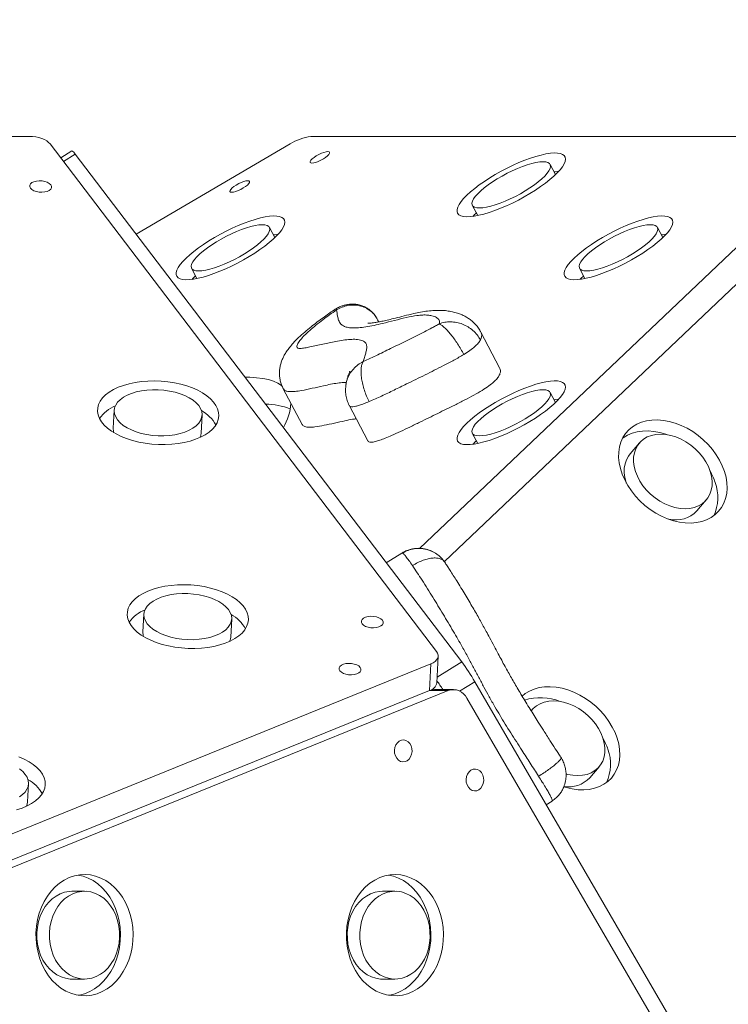
# Model space of a CAD drawing. Units: millimetres. Extents: x -3158 to 3927, y -2263 to 3317.
# Drawn here: x -366 to -28, y 403 to 874 of the extents above; entities that cross this region are included whole.
import ezdxf

# ---------------------------------------------------------------- set-up
doc = ezdxf.new("R2010")
doc.units = ezdxf.units.MM
doc.layers.add('WYMIARY', color=7, linetype='Continuous')
doc.styles.add('SLDTEXTSTYLE0', font='TXT', dxfattribs={"width": 0.75})
doc.dimstyles.new('SLDDIMSTYLE0', dxfattribs={"dimtxt": 264.583333, "dimasz": 3.302, "dimexe": 0, "dimexo": 0.0625, "dimgap": 66.145833, "dimtad": 1, "dimdec": 0, "dimrnd": 1e-09, "dimzin": 12, "dimdsep": 46, "dimtxsty": 'SLDTEXTSTYLE0', "dimsah": 1, "dimcen": 0.09, "dimadec": 0, "dimazin": 3, "dimtfac": 1, "dimtdec": 0, "dimtofl": 0, "dimtmove": 0, "dimatfit": 3, "dimfxl": 0, "dimfrac": 2, "dimtolj": 1, "dimtzin": 12, "dimarcsym": 0})

# ---------------------------------------------------------------- blocks, each defined once
blk = doc.blocks.new('_D')
at = {"layer": 'WYMIARY', "color": 7}
for p, q in [((-3158.19, 152.16), (-3158.19, 2972.17)), ((-3158.19, 2971.17), (3157.49, 2971.17)), ((3157.49, 368.37), (3157.49, 2972.17))]:
    blk.add_line(p, q, dxfattribs=at)
for points in [[(-3158.19, 2971.17), (-3154.89, 2970.67), (-3154.89, 2971.68)], [(3157.49, 2971.17), (3154.18, 2971.68), (3154.18, 2970.67)]]:
    blk.add_solid(points, dxfattribs=at)
at = {"layer": 'WYMIARY', "color": 7, "insert": (-285.22, 3312.24), "char_height": 264.583, "attachment_point": 1, "style": 'SLDTEXTSTYLE0'}
blk.add_mtext('6316', dxfattribs=at)
blk = doc.blocks.new('_D_1')
at = {"layer": 'WYMIARY', "color": 7}
for p, q in [((-544.93, 2565.19), (3921.9, 2565.19)), ((3920.9, 2565.19), (3920.9, -2262.87)), ((-544.93, -2262.87), (3921.9, -2262.87))]:
    blk.add_line(p, q, dxfattribs=at)
for points in [[(3920.9, 2565.19), (3920.4, 2561.89), (3921.41, 2561.89)], [(3920.9, -2262.87), (3921.41, -2259.57), (3920.4, -2259.57)]]:
    blk.add_solid(points, dxfattribs=at)
at = {"layer": 'WYMIARY', "color": 7, "insert": (3579.84, -71.86), "char_height": 264.583, "attachment_point": 1, "rotation": 90, "style": 'SLDTEXTSTYLE0'}
blk.add_mtext('4828', dxfattribs=at)

msp = doc.modelspace()

# ---------------------------------------------------------------- linework, layer by layer
at = {"color": 7, "linetype": 'Continuous', "lineweight": 15}
for p, q in [((-361.72, 818.43), (-845.23, 818.43)), ((-167.04, 572.06), (-351.72, 814.79)), ((-237.11, 814.79), (-310.58, 771.61)), ((28.12, 818.43), (-227.11, 818.43)), ((-175.23, 621.4), (28.12, 814.79)), ((-341.29, 811.53), (-346.69, 808.18)), ((-339.72, 809.92), (-155.04, 567.18)), ((41.53, 809.92), (-163.35, 615.07)), ((-110.24, 800.12), (-112.82, 805.02)), ((-149.99, 785.47), (-147.42, 780.58)), ((-244.41, 770), (-246.98, 774.89)), ((-59, 770), (-61.57, 774.89)), ((-284.16, 755.35), (-281.58, 750.46)), ((-98.75, 755.35), (-96.17, 750.46)), ((-196.13, 732.11), (-195.47, 731.12)), ((-194.67, 729.71), (-195.2, 730.72)), ((-195.2, 730.72), (-195.14, 730.5)), ((-136.93, 707.78), (-145.87, 724.79)), ((-240.31, 697.74), (-231.37, 680.72)), ((-110.24, 691.14), (-112.82, 696.03)), ((-321.08, 687.43), (-321.55, 678.92)), ((-208.85, 689.82), (-199.91, 672.81)), ((-279.61, 676.59), (-279.14, 685.1)), ((-149.99, 676.49), (-147.42, 671.6)), ((-70.17, 671.81), (-74.64, 666.56)), ((-42.65, 639.34), (-38.18, 644.6)), ((-183.64, 619.19), (-191.09, 614.57)), ((-306.91, 589.95), (-307.38, 581.44)), ((-265.45, 579.12), (-264.98, 587.62)), ((-167, 557.12), (-166.29, 569.88)), ((-539.17, 416.16), (-169.8, 566.18)), ((-170.51, 553.42), (-169.8, 566.18)), ((-148.86, 557.67), (79.42, 164.92)), ((-170.51, 553.42), (-539.88, 403.4)), ((-161.51, 553.42), (-530.88, 403.4)), ((-161.51, 553.42), (-170.51, 553.42)), ((-159.04, 553.91), (-168.04, 553.91)), ((75.71, 157.04), (-152.57, 549.79)), ((-121.41, 544.21), (-121.85, 543.7)), ((-107.78, 521.57), (-107.71, 521.42)), ((-93.9, 511.74), (-89.42, 517)), ((-362.53, 500.26), (-362.06, 508.76)), ((-114.67, 498.86), (-111.92, 500.57)), ((-335.29, 457.47), (-341.29, 457.47)), ((-186.97, 457.47), (-192.97, 457.47)), ((-341.29, 415.47), (-335.29, 415.47)), ((-192.97, 415.47), (-186.97, 415.47))]:
    msp.add_line(p, q, dxfattribs=at)
at = {"color": 8, "linetype": 'Continuous', "lineweight": 15}
for p, q in [((-339.72, 809.92), (-345.36, 806.42)), ((-195.14, 730.5), (-194.89, 729.67)), ((-183.33, 619.16), (-183.58, 619.09)), ((-166.85, 559.86), (-155.04, 567.18)), ((-148.86, 557.67), (-156.07, 553.2))]:
    msp.add_line(p, q, dxfattribs=at)
at = {"color": 7, "linetype": 'Continuous', "lineweight": 15, "flags": 128}
for points in [[(-351.72, 814.79), (-352.43, 815.56), (-353.35, 816.26), (-354.46, 816.89), (-355.72, 817.42), (-357.12, 817.85), (-358.61, 818.17), (-360.16, 818.36), (-361.72, 818.43)], [(-225.61, 808.37), (-226.5, 807.65), (-227.14, 806.99), (-227.48, 806.41), (-227.52, 805.98), (-227.23, 805.7), (-226.64, 805.61), (-225.8, 805.7), (-224.76, 805.98), (-223.58, 806.41), (-222.36, 806.99), (-221.16, 807.65), (-220.09, 808.37), (-219.2, 809.08), (-218.56, 809.75), (-218.21, 810.32), (-218.18, 810.76), (-218.46, 811.03), (-219.05, 811.13), (-219.89, 811.03), (-220.94, 810.76), (-222.11, 810.32), (-223.34, 809.75), (-224.53, 809.08), (-225.61, 808.37)], [(-146.65, 795.24), (-148.87, 793.57), (-150.87, 791.91), (-152.64, 790.29), (-154.15, 788.74), (-155.38, 787.26), (-156.33, 785.88), (-156.97, 784.61), (-157.3, 783.47), (-157.31, 782.48), (-157.01, 781.64), (-156.4, 780.97), (-155.49, 780.46), (-154.28, 780.14), (-152.8, 780), (-151.06, 780.05), (-149.08, 780.28), (-146.88, 780.69), (-144.5, 781.28), (-141.96, 782.04), (-139.28, 782.96), (-136.52, 784.03), (-133.69, 785.23), (-130.83, 786.56), (-127.98, 787.99), (-125.18, 789.51), (-122.44, 791.09), (-119.82, 792.73), (-117.34, 794.4), (-115.03, 796.08), (-112.91, 797.75), (-111.02, 799.39), (-109.38, 800.98), (-108.01, 802.5), (-106.92, 803.93), (-106.13, 805.26), (-105.64, 806.46), (-105.47, 807.53), (-105.61, 808.45), (-106.06, 809.21), (-106.83, 809.79), (-107.89, 810.21), (-109.23, 810.44), (-110.85, 810.48), (-112.71, 810.34), (-114.81, 810.02), (-117.1, 809.52), (-119.57, 808.85), (-122.18, 808.01), (-124.9, 807.01), (-127.7, 805.87), (-130.55, 804.61), (-133.4, 803.23), (-136.24, 801.75), (-139.01, 800.19), (-141.69, 798.58), (-144.25, 796.92), (-146.65, 795.24)], [(-142.45, 795.24), (-144.33, 793.8), (-146, 792.39), (-147.42, 791.02), (-148.56, 789.72), (-149.41, 788.52), (-149.96, 787.44), (-150.18, 786.48), (-150.08, 785.68), (-149.67, 785.04), (-148.94, 784.58), (-147.91, 784.3), (-146.6, 784.2), (-145.03, 784.3), (-143.23, 784.58), (-141.22, 785.04), (-139.04, 785.68), (-136.74, 786.48), (-134.34, 787.44), (-131.9, 788.52), (-129.44, 789.72), (-127.02, 791.02), (-124.67, 792.39), (-122.44, 793.8), (-120.36, 795.24), (-118.48, 796.68), (-116.81, 798.1), (-115.39, 799.47), (-114.25, 800.76), (-113.4, 801.96), (-112.85, 803.05), (-112.63, 804), (-112.72, 804.8), (-113.14, 805.44), (-113.87, 805.91), (-114.9, 806.19), (-116.21, 806.28), (-117.78, 806.19), (-119.58, 805.91), (-121.59, 805.44), (-123.77, 804.8), (-126.07, 804), (-128.47, 803.05), (-130.91, 801.96), (-133.37, 800.76), (-135.79, 799.47), (-138.14, 798.1), (-140.37, 796.68), (-142.45, 795.24)], [(-108.62, 801.79), (-110.33, 801.52), (-110.92, 801.4)], [(-358.29, 797.08), (-359.48, 796.77), (-360.45, 796.31), (-361.13, 795.71), (-361.49, 795.03), (-361.49, 794.32), (-361.14, 793.61), (-360.46, 792.96), (-359.49, 792.41), (-358.31, 792), (-356.99, 791.76), (-355.62, 791.7), (-354.29, 791.83), (-353.11, 792.14), (-352.14, 792.61), (-351.45, 793.21), (-351.09, 793.89), (-351.09, 794.6), (-351.44, 795.31), (-352.12, 795.96), (-353.09, 796.51), (-354.28, 796.92), (-355.6, 797.16), (-356.97, 797.22), (-358.29, 797.08)], [(-263.89, 794.46), (-264.77, 793.75), (-265.42, 793.08), (-265.76, 792.51), (-265.8, 792.07), (-265.51, 791.79), (-264.92, 791.7), (-264.08, 791.79), (-263.04, 792.07), (-261.86, 792.51), (-260.63, 793.08), (-259.44, 793.75), (-258.37, 794.46), (-257.48, 795.17), (-256.84, 795.84), (-256.49, 796.41), (-256.46, 796.85), (-256.74, 797.13), (-257.33, 797.22), (-258.17, 797.13), (-259.22, 796.85), (-260.39, 796.41), (-261.62, 795.84), (-262.81, 795.17), (-263.89, 794.46)], [(-280.82, 765.12), (-283.03, 763.44), (-285.04, 761.79), (-286.8, 760.17), (-288.31, 758.61), (-289.55, 757.14), (-290.49, 755.76), (-291.13, 754.49), (-291.46, 753.35), (-291.48, 752.36), (-291.18, 751.52), (-290.57, 750.84), (-289.65, 750.34), (-288.45, 750.02), (-286.97, 749.88), (-285.22, 749.93), (-283.24, 750.16), (-281.05, 750.57), (-278.66, 751.16), (-276.12, 751.92), (-273.45, 752.84), (-270.68, 753.9), (-267.85, 755.11), (-265, 756.43), (-262.15, 757.87), (-259.34, 759.38), (-256.61, 760.97), (-253.98, 762.61), (-251.5, 764.28), (-249.19, 765.96), (-247.08, 767.63), (-245.19, 769.27), (-243.55, 770.86), (-242.17, 772.38), (-241.08, 773.81), (-240.29, 775.13), (-239.8, 776.34), (-239.63, 777.41), (-239.77, 778.33), (-240.23, 779.08), (-240.99, 779.67), (-242.05, 780.08), (-243.4, 780.32), (-245.01, 780.36), (-246.88, 780.22), (-248.97, 779.9), (-251.26, 779.4), (-253.73, 778.73), (-256.34, 777.89), (-259.06, 776.89), (-261.86, 775.75), (-264.71, 774.49), (-267.57, 773.11), (-270.4, 771.63), (-273.18, 770.07), (-275.86, 768.46), (-278.41, 766.8), (-280.82, 765.12)], [(-95.4, 765.12), (-97.62, 763.44), (-99.62, 761.79), (-101.39, 760.17), (-102.9, 758.61), (-104.14, 757.14), (-105.08, 755.76), (-105.72, 754.49), (-106.05, 753.35), (-106.07, 752.36), (-105.77, 751.52), (-105.16, 750.84), (-104.24, 750.34), (-103.04, 750.02), (-101.56, 749.88), (-99.81, 749.93), (-97.83, 750.16), (-95.64, 750.57), (-93.25, 751.16), (-90.71, 751.92), (-88.04, 752.84), (-85.27, 753.9), (-82.44, 755.11), (-79.59, 756.43), (-76.74, 757.87), (-73.93, 759.38), (-71.2, 760.97), (-68.57, 762.61), (-66.09, 764.28), (-63.78, 765.96), (-61.67, 767.63), (-59.78, 769.27), (-58.14, 770.86), (-56.76, 772.38), (-55.67, 773.81), (-54.88, 775.13), (-54.39, 776.34), (-54.22, 777.41), (-54.36, 778.33), (-54.82, 779.08), (-55.58, 779.67), (-56.64, 780.08), (-57.99, 780.32), (-59.6, 780.36), (-61.47, 780.22), (-63.56, 779.9), (-65.85, 779.4), (-68.32, 778.73), (-70.93, 777.89), (-73.65, 776.89), (-76.45, 775.75), (-79.3, 774.49), (-82.16, 773.11), (-84.99, 771.63), (-87.77, 770.07), (-90.45, 768.46), (-93, 766.8), (-95.4, 765.12)], [(-276.61, 765.12), (-278.5, 763.68), (-280.17, 762.26), (-281.58, 760.9), (-282.73, 759.6), (-283.58, 758.4), (-284.12, 757.31), (-284.35, 756.36), (-284.25, 755.56), (-283.83, 754.92), (-283.1, 754.46), (-282.08, 754.18), (-280.76, 754.08), (-279.19, 754.18), (-277.39, 754.46), (-275.38, 754.92), (-273.21, 755.56), (-270.9, 756.36), (-268.51, 757.31), (-266.06, 758.4), (-263.61, 759.6), (-261.18, 760.9), (-258.84, 762.26), (-256.61, 763.68), (-254.53, 765.12), (-252.64, 766.56), (-250.97, 767.98), (-249.55, 769.35), (-248.41, 770.64), (-247.56, 771.84), (-247.02, 772.93), (-246.79, 773.88), (-246.89, 774.68), (-247.3, 775.32), (-248.03, 775.79), (-249.06, 776.07), (-250.37, 776.16), (-251.94, 776.07), (-253.75, 775.79), (-255.75, 775.32), (-257.93, 774.68), (-260.23, 773.88), (-262.63, 772.93), (-265.08, 771.84), (-267.53, 770.64), (-269.95, 769.35), (-272.3, 767.98), (-274.53, 766.56), (-276.61, 765.12)], [(-91.2, 765.12), (-93.09, 763.68), (-94.76, 762.26), (-96.17, 760.9), (-97.32, 759.6), (-98.17, 758.4), (-98.71, 757.31), (-98.94, 756.36), (-98.84, 755.56), (-98.42, 754.92), (-97.69, 754.46), (-96.67, 754.18), (-95.35, 754.08), (-93.78, 754.18), (-91.98, 754.46), (-89.97, 754.92), (-87.8, 755.56), (-85.49, 756.36), (-83.1, 757.31), (-80.65, 758.4), (-78.2, 759.6), (-75.77, 760.9), (-73.43, 762.26), (-71.2, 763.68), (-69.12, 765.12), (-67.23, 766.56), (-65.56, 767.98), (-64.14, 769.35), (-63, 770.64), (-62.15, 771.84), (-61.61, 772.93), (-61.38, 773.88), (-61.48, 774.68), (-61.89, 775.32), (-62.62, 775.79), (-63.65, 776.07), (-64.96, 776.16), (-66.53, 776.07), (-68.34, 775.79), (-70.34, 775.32), (-72.52, 774.68), (-74.82, 773.88), (-77.22, 772.93), (-79.67, 771.84), (-82.12, 770.64), (-84.54, 769.35), (-86.89, 767.98), (-89.12, 766.56), (-91.2, 765.12)], [(-242.79, 771.67), (-244.5, 771.39), (-245.08, 771.28)], [(-57.38, 771.67), (-59.09, 771.39), (-59.67, 771.28)], [(-240.85, 699.15), (-241.11, 699.34), (-242.92, 700.44), (-245.02, 701.36), (-247.43, 702.1), (-250.11, 702.66), (-253.08, 703.03), (-256.32, 703.22), (-258.56, 703.24)], [(-311.14, 700.76), (-314.02, 700.16), (-316.73, 699.38), (-319.24, 698.45), (-321.52, 697.36), (-323.53, 696.15), (-325.27, 694.81), (-326.69, 693.37), (-327.8, 691.84), (-328.57, 690.25), (-328.99, 688.61), (-329.06, 686.93), (-328.78, 685.25), (-328.15, 683.59), (-327.19, 681.95), (-325.89, 680.37), (-324.28, 678.86), (-322.38, 677.44), (-320.21, 676.12), (-317.79, 674.93), (-315.16, 673.88), (-312.34, 672.98), (-309.38, 672.23), (-306.3, 671.66), (-303.15, 671.27), (-299.97, 671.05), (-296.78, 671.03), (-293.64, 671.18), (-290.57, 671.52), (-287.62, 672.04), (-284.82, 672.74), (-282.2, 673.59), (-279.81, 674.6), (-277.66, 675.75), (-275.78, 677.03), (-274.2, 678.42), (-272.93, 679.91), (-271.99, 681.47), (-271.4, 683.09), (-271.15, 684.75), (-271.25, 686.43), (-271.71, 688.11), (-272.5, 689.76), (-273.64, 691.37), (-275.09, 692.92), (-276.85, 694.39), (-278.89, 695.76), (-281.19, 697.01), (-283.72, 698.14), (-286.45, 699.12), (-289.34, 699.94), (-292.36, 700.6), (-295.48, 701.08), (-298.65, 701.39), (-301.85, 701.51), (-305.02, 701.44), (-308.13, 701.19), (-311.14, 700.76)], [(-308.1, 696.76), (-310.56, 696.23), (-312.84, 695.52), (-314.91, 694.66), (-316.72, 693.65), (-318.25, 692.52), (-319.47, 691.27), (-320.36, 689.95), (-320.9, 688.56), (-321.08, 687.13), (-320.91, 685.68), (-320.38, 684.25), (-319.5, 682.85), (-318.3, 681.51), (-316.78, 680.25), (-314.97, 679.09), (-312.91, 678.06), (-310.63, 677.16), (-308.17, 676.42), (-305.58, 675.85), (-302.89, 675.46), (-300.15, 675.26), (-297.41, 675.24), (-294.72, 675.41), (-292.12, 675.76), (-289.66, 676.3), (-287.37, 677), (-285.31, 677.87), (-283.49, 678.87), (-281.96, 680.01), (-280.74, 681.25), (-279.86, 682.58), (-279.32, 683.97), (-279.13, 685.4), (-279.31, 686.84), (-279.84, 688.27), (-280.71, 689.67), (-281.92, 691.01), (-283.44, 692.27), (-285.25, 693.43), (-287.31, 694.47), (-289.58, 695.36), (-292.04, 696.1), (-294.64, 696.67), (-297.33, 697.06), (-300.07, 697.27), (-302.8, 697.29), (-305.5, 697.12), (-308.1, 696.76)], [(-146.65, 686.26), (-148.87, 684.58), (-150.87, 682.93), (-152.64, 681.31), (-154.15, 679.76), (-155.38, 678.28), (-156.33, 676.9), (-156.97, 675.63), (-157.3, 674.49), (-157.31, 673.5), (-157.01, 672.66), (-156.4, 671.98), (-155.49, 671.48), (-154.28, 671.16), (-152.8, 671.02), (-151.06, 671.07), (-149.08, 671.3), (-146.88, 671.71), (-144.5, 672.3), (-141.96, 673.06), (-139.28, 673.98), (-136.52, 675.04), (-133.69, 676.25), (-130.83, 677.57), (-127.98, 679.01), (-125.18, 680.52), (-122.44, 682.11), (-119.82, 683.75), (-117.34, 685.42), (-115.03, 687.1), (-112.91, 688.77), (-111.02, 690.41), (-109.38, 692), (-108.01, 693.52), (-106.92, 694.95), (-106.13, 696.27), (-105.64, 697.48), (-105.47, 698.55), (-105.61, 699.47), (-106.06, 700.22), (-106.83, 700.81), (-107.89, 701.23), (-109.23, 701.46), (-110.85, 701.5), (-112.71, 701.36), (-114.81, 701.04), (-117.1, 700.54), (-119.57, 699.87), (-122.18, 699.03), (-124.9, 698.03), (-127.7, 696.89), (-130.55, 695.63), (-133.4, 694.25), (-136.24, 692.77), (-139.01, 691.21), (-141.69, 689.6), (-144.25, 687.94), (-146.65, 686.26)], [(-142.45, 686.26), (-144.33, 684.82), (-146, 683.4), (-147.42, 682.04), (-148.56, 680.74), (-149.41, 679.54), (-149.96, 678.46), (-150.18, 677.5), (-150.08, 676.7), (-149.67, 676.06), (-148.94, 675.6), (-147.91, 675.32), (-146.6, 675.22), (-145.03, 675.32), (-143.23, 675.6), (-141.22, 676.06), (-139.04, 676.7), (-136.74, 677.5), (-134.34, 678.46), (-131.9, 679.54), (-129.44, 680.74), (-127.02, 682.04), (-124.67, 683.4), (-122.44, 684.82), (-120.36, 686.26), (-118.48, 687.7), (-116.81, 689.12), (-115.39, 690.49), (-114.25, 691.78), (-113.4, 692.98), (-112.85, 694.07), (-112.63, 695.02), (-112.72, 695.82), (-113.14, 696.46), (-113.87, 696.93), (-114.9, 697.21), (-116.21, 697.3), (-117.78, 697.21), (-119.58, 696.93), (-121.59, 696.46), (-123.77, 695.82), (-126.07, 695.02), (-128.47, 694.07), (-130.91, 692.98), (-133.37, 691.78), (-135.79, 690.49), (-138.14, 689.12), (-140.37, 687.7), (-142.45, 686.26)], [(-108.62, 692.81), (-110.33, 692.54), (-110.92, 692.42)], [(-29.5, 658.21), (-30.54, 660.92), (-31.85, 663.6), (-33.44, 666.22), (-35.28, 668.73), (-37.35, 671.12), (-39.63, 673.36), (-42.08, 675.41), (-44.68, 677.25), (-47.39, 678.86), (-50.19, 680.22), (-53.03, 681.31), (-55.89, 682.12), (-58.72, 682.64), (-61.51, 682.87), (-64.2, 682.79), (-66.77, 682.42), (-69.19, 681.75), (-71.42, 680.8), (-73.45, 679.57), (-75.24, 678.08), (-76.78, 676.36), (-78.04, 674.41), (-79.01, 672.26), (-79.68, 669.95), (-80.04, 667.49), (-80.09, 664.92), (-79.82, 662.27), (-79.25, 659.56), (-78.36, 656.85), (-77.19, 654.15), (-75.73, 651.49), (-74.01, 648.92), (-72.05, 646.46), (-69.88, 644.15), (-67.51, 642), (-64.98, 640.06), (-62.32, 638.33), (-59.57, 636.84), (-56.74, 635.61), (-53.89, 634.66), (-51.04, 633.99), (-48.22, 633.62), (-45.48, 633.55), (-42.85, 633.77), (-40.35, 634.29), (-38.02, 635.1), (-35.88, 636.19), (-33.97, 637.55), (-32.3, 639.16), (-30.9, 641), (-29.78, 643.05), (-28.96, 645.29), (-28.44, 647.68), (-28.24, 650.2), (-28.35, 652.81), (-28.77, 655.49), (-29.5, 658.21)], [(-280.15, 674.44), (-279.79, 675.46), (-279.61, 676.59)], [(-56.76, 675.79), (-57.5, 676.05), (-60.36, 676.86), (-63.2, 677.38), (-65.98, 677.61), (-68.67, 677.53), (-71.24, 677.16), (-73.66, 676.49), (-75.89, 675.54), (-77.92, 674.31), (-78.2, 674.11)], [(-36.31, 658.21), (-37.22, 660.54), (-38.42, 662.83), (-39.89, 665.04), (-41.6, 667.14), (-43.53, 669.08), (-45.65, 670.84), (-47.9, 672.38), (-50.27, 673.68), (-52.7, 674.71), (-55.16, 675.46), (-57.6, 675.92), (-59.98, 676.07), (-62.26, 675.92), (-64.4, 675.46), (-66.37, 674.71), (-68.13, 673.68), (-69.65, 672.38), (-70.91, 670.84), (-71.88, 669.08), (-72.55, 667.14), (-72.9, 665.04), (-72.93, 662.83), (-72.64, 660.54), (-72.04, 658.21), (-71.13, 655.87), (-69.93, 653.58), (-68.46, 651.37), (-66.74, 649.27), (-64.81, 647.33), (-62.7, 645.57), (-60.44, 644.03), (-58.08, 642.74), (-55.65, 641.7), (-53.19, 640.95), (-50.75, 640.49), (-48.37, 640.34), (-46.09, 640.49), (-43.94, 640.95), (-41.97, 641.7), (-40.21, 642.74), (-38.69, 644.03), (-37.44, 645.57), (-36.47, 647.33), (-35.8, 649.27), (-35.45, 651.37), (-35.42, 653.58), (-35.7, 655.87), (-36.31, 658.21)], [(-74.64, 666.56), (-75.38, 665.58), (-76.35, 663.82), (-77.02, 661.88), (-77.37, 659.78), (-77.4, 657.57), (-77.11, 655.28), (-76.51, 652.95), (-76.42, 652.68)], [(-296.98, 603.29), (-299.86, 602.68), (-302.57, 601.9), (-305.08, 600.97), (-307.35, 599.89), (-309.37, 598.67), (-311.1, 597.33), (-312.53, 595.89), (-313.63, 594.37), (-314.4, 592.77), (-314.82, 591.13), (-314.9, 589.46), (-314.62, 587.78), (-313.99, 586.11), (-313.02, 584.48), (-311.73, 582.89), (-310.12, 581.38), (-308.21, 579.96), (-306.04, 578.65), (-303.62, 577.46), (-300.99, 576.4), (-298.18, 575.5), (-295.22, 574.76), (-292.14, 574.19), (-288.99, 573.79), (-285.8, 573.58), (-282.62, 573.55), (-279.47, 573.71), (-276.4, 574.05), (-273.45, 574.57), (-270.65, 575.26), (-268.04, 576.12), (-265.64, 577.12), (-263.49, 578.28), (-261.62, 579.55), (-260.03, 580.95), (-258.77, 582.43), (-257.83, 583.99), (-257.23, 585.62), (-256.98, 587.28), (-257.09, 588.95), (-257.54, 590.63), (-258.34, 592.28), (-259.47, 593.9), (-260.93, 595.44), (-262.69, 596.91), (-264.73, 598.28), (-267.03, 599.54), (-269.55, 600.66), (-272.28, 601.64), (-275.17, 602.46), (-278.2, 603.12), (-281.32, 603.61), (-284.49, 603.91), (-287.68, 604.03), (-290.85, 603.97), (-293.96, 603.72), (-296.98, 603.29)], [(-293.93, 599.29), (-296.4, 598.75), (-298.68, 598.05), (-300.75, 597.18), (-302.56, 596.17), (-304.09, 595.04), (-305.31, 593.8), (-306.2, 592.47), (-306.74, 591.08), (-306.92, 589.65), (-306.75, 588.21), (-306.22, 586.77), (-305.34, 585.37), (-304.13, 584.03), (-302.61, 582.77), (-300.81, 581.62), (-298.75, 580.58), (-296.47, 579.69), (-294.01, 578.95), (-291.41, 578.38), (-288.72, 577.99), (-285.99, 577.78), (-283.25, 577.76), (-280.56, 577.93), (-277.96, 578.29), (-275.49, 578.82), (-273.21, 579.53), (-271.14, 580.39), (-269.33, 581.4), (-267.8, 582.53), (-266.58, 583.77), (-265.69, 585.1), (-265.15, 586.49), (-264.97, 587.92), (-265.14, 589.36), (-265.67, 590.8), (-266.55, 592.2), (-267.76, 593.54), (-269.28, 594.8), (-271.08, 595.96), (-273.14, 596.99), (-275.42, 597.88), (-277.88, 598.62), (-280.47, 599.19), (-283.16, 599.59), (-285.9, 599.79), (-288.64, 599.81), (-291.33, 599.64), (-293.93, 599.29)], [(-199.82, 588.8), (-201, 588.49), (-201.97, 588.02), (-202.66, 587.43), (-203.02, 586.75), (-203.02, 586.03), (-202.67, 585.32), (-201.99, 584.67), (-201.02, 584.12), (-199.83, 583.71), (-198.51, 583.47), (-197.14, 583.42), (-195.82, 583.55), (-194.63, 583.86), (-193.66, 584.33), (-192.98, 584.92), (-192.62, 585.6), (-192.62, 586.32), (-192.97, 587.03), (-193.65, 587.68), (-194.62, 588.23), (-195.8, 588.63), (-197.12, 588.87), (-198.49, 588.93), (-199.82, 588.8)], [(-265.98, 576.97), (-265.62, 577.98), (-265.45, 579.12)], [(-169.8, 566.18), (-168.69, 566.72), (-167.77, 567.34), (-167.05, 568.05), (-166.57, 568.81), (-166.32, 569.61), (-166.32, 570.43), (-166.56, 571.26), (-167.04, 572.06)], [(-210.4, 566.3), (-211.58, 565.99), (-212.55, 565.52), (-213.24, 564.93), (-213.6, 564.25), (-213.6, 563.53), (-213.25, 562.82), (-212.57, 562.17), (-211.6, 561.62), (-210.42, 561.21), (-209.09, 560.97), (-207.72, 560.92), (-206.4, 561.05), (-205.21, 561.36), (-204.24, 561.83), (-203.56, 562.42), (-203.2, 563.1), (-203.2, 563.82), (-203.55, 564.53), (-204.23, 565.18), (-205.2, 565.73), (-206.38, 566.13), (-207.7, 566.37), (-209.07, 566.43), (-210.4, 566.3)], [(-170.51, 553.42), (-169.29, 553.79), (-168.04, 553.91)], [(-80.75, 530.61), (-81.78, 533.32), (-83.1, 536), (-84.69, 538.62), (-86.53, 541.14), (-88.6, 543.53), (-90.88, 545.76), (-93.33, 547.81), (-95.92, 549.65), (-98.64, 551.26), (-101.43, 552.62), (-104.28, 553.71), (-107.13, 554.52), (-109.97, 555.04), (-112.75, 555.27), (-115.44, 555.19), (-118.02, 554.82), (-120.43, 554.15), (-122.67, 553.2), (-124.69, 551.97), (-126.19, 550.77)], [(-87.56, 530.61), (-88.47, 532.94), (-89.67, 535.23), (-91.14, 537.44), (-92.85, 539.54), (-94.78, 541.48), (-96.89, 543.24), (-99.15, 544.78), (-101.51, 546.08), (-103.95, 547.11), (-106.4, 547.86), (-108.84, 548.32), (-111.22, 548.47), (-113.51, 548.32), (-115.65, 547.86), (-117.62, 547.11), (-119.38, 546.08), (-120.9, 544.78), (-121.84, 543.68)], [(-179, 522.95), (-178.8, 524.3), (-178.88, 525.67), (-179.25, 526.96), (-179.87, 528.09), (-180.7, 528.98), (-181.69, 529.57), (-182.77, 529.82), (-183.86, 529.71), (-184.9, 529.25), (-185.8, 528.48), (-186.51, 527.44), (-186.99, 526.2), (-187.19, 524.85), (-187.1, 523.48), (-186.73, 522.19), (-186.11, 521.06), (-185.28, 520.17), (-184.29, 519.58), (-183.21, 519.33), (-182.12, 519.44), (-181.08, 519.9), (-180.18, 520.67), (-179.47, 521.72), (-179, 522.95)], [(-106.27, 507.41), (-105.13, 507.06), (-102.28, 506.4), (-99.47, 506.02), (-96.73, 505.95), (-94.09, 506.17), (-91.59, 506.69), (-89.26, 507.51), (-87.13, 508.6), (-85.22, 509.96), (-83.55, 511.57), (-82.15, 513.41), (-81.03, 515.46), (-80.21, 517.69), (-79.69, 520.08), (-79.48, 522.6), (-79.59, 525.21), (-80.02, 527.89), (-80.75, 530.61)], [(-105.23, 513.56), (-104.44, 513.35), (-102, 512.9), (-99.61, 512.74), (-97.33, 512.9), (-95.19, 513.35), (-93.22, 514.1), (-91.46, 515.14), (-89.94, 516.44), (-88.68, 517.98), (-87.71, 519.73), (-87.05, 521.68), (-86.69, 523.77), (-86.66, 525.98), (-86.95, 528.28), (-87.56, 530.61)], [(-367.74, 496.4), (-365.12, 497.26), (-362.73, 498.27), (-360.58, 499.42), (-358.7, 500.7), (-357.12, 502.09), (-355.85, 503.57), (-354.91, 505.14), (-354.31, 506.76), (-354.07, 508.42), (-354.17, 510.09), (-354.62, 511.77), (-355.42, 513.42), (-356.56, 515.04), (-358.01, 516.58), (-359.77, 518.05), (-361.81, 519.42), (-364.11, 520.68), (-366.64, 521.8)], [(-366.41, 502.54), (-364.88, 503.67), (-363.66, 504.91), (-362.78, 506.24), (-362.23, 507.63), (-362.05, 509.06), (-362.22, 510.5), (-362.75, 511.94), (-363.63, 513.34), (-364.84, 514.68), (-366.36, 515.94)], [(-144.76, 509.05), (-144.56, 510.4), (-144.65, 511.76), (-145.01, 513.05), (-145.63, 514.18), (-146.47, 515.07), (-147.46, 515.66), (-148.53, 515.91), (-149.63, 515.81), (-150.66, 515.35), (-151.56, 514.57), (-152.28, 513.53), (-152.75, 512.29), (-152.95, 510.95), (-152.86, 509.58), (-152.5, 508.29), (-151.87, 507.16), (-151.04, 506.27), (-150.05, 505.68), (-148.97, 505.43), (-147.88, 505.54), (-146.85, 505.99), (-145.94, 506.77), (-145.23, 507.81), (-144.76, 509.05)], [(-363.07, 498.11), (-362.71, 499.12), (-362.53, 500.26)], [(-313.23, 427.51), (-312.57, 430.6), (-312.2, 433.76), (-312.1, 436.95), (-312.28, 440.14), (-312.74, 443.28), (-313.48, 446.34), (-314.48, 449.28), (-315.73, 452.07), (-317.22, 454.66), (-318.93, 457.04), (-320.84, 459.16), (-322.93, 461.01), (-325.16, 462.56), (-327.52, 463.8), (-329.97, 464.7), (-332.49, 465.26), (-335.04, 465.47), (-337.59, 465.33), (-340.12, 464.84), (-342.58, 464.01), (-344.96, 462.84), (-347.22, 461.35), (-349.34, 459.55), (-351.29, 457.48), (-353.04, 455.16), (-354.58, 452.6), (-355.88, 449.85), (-356.93, 446.94), (-357.72, 443.9), (-358.24, 440.77), (-358.48, 437.59), (-358.43, 434.4), (-358.11, 431.23), (-357.51, 428.12), (-356.64, 425.12), (-355.51, 422.25), (-354.14, 419.56), (-352.54, 417.07), (-350.72, 414.82), (-348.72, 412.83), (-346.56, 411.12), (-344.26, 409.73), (-341.85, 408.66), (-339.36, 407.92), (-336.83, 407.54), (-334.27, 407.5), (-331.73, 407.82), (-329.23, 408.48), (-326.8, 409.49), (-324.48, 410.82), (-322.29, 412.46), (-320.25, 414.4), (-318.4, 416.6), (-316.75, 419.04), (-315.33, 421.7), (-314.15, 424.53), (-313.23, 427.51)], [(-319.23, 427.51), (-318.57, 430.6), (-318.2, 433.76), (-318.1, 436.95), (-318.28, 440.14), (-318.74, 443.28), (-319.48, 446.34), (-320.48, 449.28), (-321.73, 452.07), (-323.22, 454.66), (-324.93, 457.04), (-326.84, 459.16), (-328.93, 461.01), (-331.16, 462.56), (-333.52, 463.8), (-335.97, 464.7), (-338.29, 465.23)], [(-164.9, 427.51), (-164.25, 430.6), (-163.87, 433.76), (-163.77, 436.95), (-163.95, 440.14), (-164.41, 443.28), (-165.15, 446.34), (-166.15, 449.28), (-167.41, 452.07), (-168.9, 454.66), (-170.61, 457.04), (-172.52, 459.16), (-174.6, 461.01), (-176.83, 462.56), (-179.19, 463.8), (-181.64, 464.7), (-184.16, 465.26), (-186.71, 465.47), (-189.26, 465.33), (-191.79, 464.84), (-194.26, 464.01), (-196.64, 462.84), (-198.9, 461.35), (-201.01, 459.55), (-202.96, 457.48), (-204.71, 455.16), (-206.25, 452.6), (-207.55, 449.85), (-208.6, 446.94), (-209.39, 443.9), (-209.91, 440.77), (-210.15, 437.59), (-210.11, 434.4), (-209.78, 431.23), (-209.18, 428.12), (-208.31, 425.12), (-207.18, 422.25), (-205.81, 419.56), (-204.21, 417.07), (-202.39, 414.82), (-200.39, 412.83), (-198.23, 411.12), (-195.93, 409.73), (-193.52, 408.66), (-191.04, 407.92), (-188.5, 407.54), (-185.94, 407.5), (-183.4, 407.82), (-180.9, 408.48), (-178.47, 409.49), (-176.15, 410.82), (-173.96, 412.46), (-171.92, 414.4), (-170.07, 416.6), (-168.42, 419.04), (-167, 421.7), (-165.82, 424.53), (-164.9, 427.51)], [(-170.9, 427.51), (-170.25, 430.6), (-169.87, 433.76), (-169.77, 436.95), (-169.95, 440.14), (-170.41, 443.28), (-171.15, 446.34), (-172.15, 449.28), (-173.41, 452.07), (-174.9, 454.66), (-176.61, 457.04), (-178.52, 459.16), (-180.6, 461.01), (-182.83, 462.56), (-185.19, 463.8), (-187.64, 464.7), (-189.97, 465.23)], [(-341.29, 457.47), (-342.61, 457.41), (-344.79, 457.02), (-346.9, 456.27), (-348.92, 455.19), (-350.81, 453.78), (-352.54, 452.08), (-354.07, 450.11), (-355.38, 447.91), (-356.46, 445.52), (-357.27, 442.96), (-357.81, 440.3), (-358.07, 437.57), (-358.04, 434.83), (-357.73, 432.11), (-357.13, 429.46), (-356.26, 426.94), (-355.14, 424.58), (-353.78, 422.42), (-352.2, 420.51), (-350.44, 418.86), (-348.53, 417.52), (-346.49, 416.5), (-344.36, 415.83), (-342.17, 415.5), (-341.29, 415.47)], [(-319.32, 429.98), (-318.78, 432.65), (-318.52, 435.38), (-318.55, 438.12), (-318.86, 440.84), (-319.46, 443.48), (-320.33, 446.01), (-321.45, 448.37), (-322.81, 450.53), (-324.38, 452.44), (-326.14, 454.09), (-328.06, 455.43), (-330.1, 456.45), (-332.23, 457.12), (-334.41, 457.45), (-336.61, 457.41), (-338.79, 457.02), (-340.9, 456.27), (-342.92, 455.19), (-344.81, 453.78), (-346.54, 452.08), (-348.07, 450.11), (-349.38, 447.91), (-350.46, 445.52), (-351.27, 442.96), (-351.81, 440.3), (-352.07, 437.57), (-352.04, 434.83), (-351.73, 432.11), (-351.13, 429.46), (-350.26, 426.94), (-349.14, 424.58), (-347.78, 422.42), (-346.2, 420.51), (-344.44, 418.86), (-342.53, 417.52), (-340.49, 416.5), (-338.36, 415.83), (-336.17, 415.5), (-333.98, 415.54), (-331.8, 415.93), (-329.69, 416.68), (-327.67, 417.76), (-325.78, 419.17), (-324.05, 420.87), (-322.52, 422.84), (-321.2, 425.04), (-320.13, 427.43), (-319.32, 429.98)], [(-192.97, 457.47), (-194.28, 457.41), (-196.46, 457.02), (-198.57, 456.27), (-200.59, 455.19), (-202.48, 453.78), (-204.21, 452.08), (-205.74, 450.11), (-207.06, 447.91), (-208.13, 445.52), (-208.94, 442.96), (-209.48, 440.3), (-209.74, 437.57), (-209.71, 434.83), (-209.4, 432.11), (-208.8, 429.46), (-207.93, 426.94), (-206.81, 424.58), (-205.45, 422.42), (-203.88, 420.51), (-202.12, 418.86), (-200.2, 417.52), (-198.16, 416.5), (-196.03, 415.83), (-193.85, 415.5), (-192.97, 415.47)], [(-170.99, 429.98), (-170.45, 432.65), (-170.19, 435.38), (-170.22, 438.12), (-170.53, 440.84), (-171.13, 443.48), (-172, 446.01), (-173.12, 448.37), (-174.48, 450.53), (-176.06, 452.44), (-177.82, 454.09), (-179.73, 455.43), (-181.77, 456.45), (-183.9, 457.12), (-186.09, 457.45), (-188.28, 457.41), (-190.46, 457.02), (-192.57, 456.27), (-194.59, 455.19), (-196.48, 453.78), (-198.21, 452.08), (-199.74, 450.11), (-201.06, 447.91), (-202.13, 445.52), (-202.94, 442.96), (-203.48, 440.3), (-203.74, 437.57), (-203.71, 434.83), (-203.4, 432.11), (-202.8, 429.46), (-201.93, 426.94), (-200.81, 424.58), (-199.45, 422.42), (-197.88, 420.51), (-196.12, 418.86), (-194.2, 417.52), (-192.16, 416.5), (-190.03, 415.83), (-187.85, 415.5), (-185.65, 415.54), (-183.47, 415.93), (-181.36, 416.68), (-179.34, 417.76), (-177.45, 419.17), (-175.72, 420.87), (-174.19, 422.84), (-172.88, 425.04), (-171.8, 427.43), (-170.99, 429.98)], [(-338.29, 407.72), (-337.73, 407.82), (-335.23, 408.48), (-332.8, 409.49), (-330.48, 410.82), (-328.29, 412.46), (-326.25, 414.4), (-324.4, 416.6), (-322.75, 419.04), (-321.33, 421.7), (-320.15, 424.53), (-319.23, 427.51)], [(-189.97, 407.72), (-189.4, 407.82), (-186.9, 408.48), (-184.47, 409.49), (-182.15, 410.82), (-179.96, 412.46), (-177.92, 414.4), (-176.07, 416.6), (-174.42, 419.04), (-173, 421.7), (-171.82, 424.53), (-170.9, 427.51)]]:
    msp.add_lwpolyline(points, dxfattribs=at)
at = {"color": 7, "linetype": 'Continuous', "lineweight": 15}
for centre, radius, start, end in [((-224.2, 794.84), 23.76, 97.0268, 122.9026), ((-343.23, 808.08), 3.96, 27.6086, 60.5699), ((-125.01, 757.81), 33.33, 133.8332, 137.8321), ((-259.56, 728.07), 32.79, 133.8003, 137.8651), ((-74.92, 728.82), 31.72, 133.7314, 137.9339), ((-314.02, 673.55), 17.3, 112.1478, 144.6851), ((-249.2, 657.87), 32.57, 67.8651, 89.32), ((-261.84, 692.3), 25.2, 328.765, 356.6523), ((-287.99, 671.79), 17.71, 29.3444, 61.1154), ((-315.53, 678.61), 6.03, 177.0414, 198.2143), ((-125.01, 648.83), 33.33, 133.8332, 137.8321), ((-64.27, 642.96), 31.9, 18.2437, 29.0974), ((-53.48, 645.77), 20.78, 335.1608, 20.1989), ((-52.85, 649.12), 14.13, 256.8552, 316.211), ((-299.85, 576.07), 17.3, 112.1478, 144.6851), ((-273.83, 574.3), 17.72, 29.3528, 61.107), ((-301.37, 581.13), 6.02, 177.0322, 198.2235), ((-238.88, 505.94), 103.83, 29.886, 36.1483), ((-171.65, 558.02), 4.74, 283.9485, 349.0158), ((-246.4, 502.01), 97.31, 32.228, 35.2645), ((-159.06, 546.63), 7.22, 25.9113, 109.8798), ((-117.44, 524.58), 25.43, 68.2226, 107.3541), ((-115.51, 515.37), 31.89, 18.2432, 29.0999), ((-104.73, 518.18), 20.78, 335.1631, 20.1966), ((-370.9, 495.46), 17.7, 29.3335, 61.1272), ((-103.8, 520.83), 13.44, 259.7811, 317.4532)]:
    msp.add_arc(centre, radius, start, end, dxfattribs=at)
for points, knots in [([(-214.84, 736.15), (-215.26, 735.88), (-216.6, 735.04), (-218.78, 733.56), (-221.43, 731.68), (-224.21, 729.6), (-227.15, 727.3), (-230.14, 724.8), (-232.97, 722.25), (-235.38, 719.83), (-237.28, 717.62), (-238.71, 715.67), (-239.79, 713.9), (-240.62, 712.23), (-241.29, 710.53), (-241.8, 708.69), (-242.11, 706.72), (-242.18, 704.68), (-242, 702.61), (-241.52, 700.58), (-240.96, 698.94), (-240.46, 698.05), (-240.3, 697.77)], [0, 0, 0, 0, 0.027214, 0.084866, 0.145993, 0.211869, 0.287749, 0.370257, 0.45425, 0.534435, 0.596384, 0.647624, 0.692612, 0.727394, 0.762589, 0.798349, 0.834673, 0.871411, 0.908388, 0.94554, 0.982813, 1, 1, 1, 1]), ([(-214.83, 735.42), (-215.98, 734.64), (-218.28, 733.08), (-221.56, 730.64), (-224.75, 728.14), (-227.75, 725.6), (-230.23, 723.27), (-232.14, 721.19), (-233.25, 719.65), (-233.79, 718.51), (-233.9, 717.7), (-233.57, 717.06), (-232.15, 716.96), (-230.09, 717.23), (-226.46, 717.94), (-221.42, 719.09), (-215.98, 720.29), (-211.64, 721.03), (-208.32, 721.39), (-205.27, 721.43), (-202.76, 720.98), (-201.08, 719.99), (-200.41, 718.52), (-200.44, 716.76), (-200.9, 714.8), (-201.58, 712.74), (-201.97, 711.39), (-202.17, 710.72)], [0, 0, 0, 0, 0.036344, 0.072713, 0.112667, 0.152688, 0.19256, 0.225529, 0.258436, 0.277661, 0.296844, 0.31816, 0.339433, 0.368105, 0.396882, 0.466999, 0.537087, 0.580948, 0.624865, 0.668593, 0.719663, 0.770697, 0.81609, 0.861682, 0.907751, 0.954029, 1, 1, 1, 1]), ([(-195.95, 731.97), (-196.38, 732.59), (-197.18, 733.74), (-198.66, 735.17), (-200.16, 736.26), (-201.98, 737.23), (-204.01, 737.91), (-206.15, 738.23), (-208.16, 738.24), (-209.7, 738.03), (-210.79, 737.78), (-211.75, 737.52), (-212.82, 737.14), (-213.95, 736.66), (-214.53, 736.35), (-214.84, 736.18)], [0, 0, 0, 0, 0.107016, 0.199784, 0.282058, 0.355509, 0.476855, 0.579089, 0.67314, 0.758538, 0.795799, 0.830568, 0.89947, 0.947698, 1, 1, 1, 1]), ([(-165.84, 728.78), (-165.73, 729.11), (-165.5, 729.78), (-165.92, 730.82), (-166.98, 731.93), (-169.04, 732.65), (-171.3, 733), (-173.64, 733.06), (-176.96, 732.75), (-181.55, 731.83), (-187.17, 730.43), (-192.41, 729.07), (-196.99, 728.03), (-200.89, 727.3), (-204.46, 726.85), (-207.47, 726.77), (-209.83, 727.08), (-211.61, 727.72), (-213.05, 728.8), (-213.96, 730.42), (-214.46, 732.76), (-214.69, 734.45), (-214.83, 735.42)], [0, 0, 0, 0, 0.022907, 0.0460034, 0.1020967, 0.1583204, 0.1969877, 0.2357421, 0.2743228, 0.3376766, 0.4013714, 0.4650902, 0.5131148, 0.5613506, 0.6093852, 0.6571339, 0.7007939, 0.7446397, 0.7883485, 0.8516643, 0.9150724, 1, 1, 1, 1]), ([(-145.91, 724.81), (-146, 724.99), (-146.4, 725.84), (-147.36, 727.2), (-148.74, 728.85), (-150.27, 730.25), (-151.89, 731.45), (-153.56, 732.44), (-155.27, 733.25), (-157.26, 734), (-159.57, 734.62), (-162.18, 735.06), (-165, 735.27), (-168.06, 735.24), (-171.3, 734.95), (-174.69, 734.4), (-178.38, 733.62), (-182.46, 732.63), (-186.5, 731.59), (-189.87, 730.75), (-192.55, 730.14), (-194.75, 729.69), (-196.5, 729.38), (-197.87, 729.19), (-198.89, 729.09), (-199.58, 729.06), (-199.93, 729.06), (-199.96, 729.06), (-199.97, 729.06)], [0, 0, 0, 0, 0.007921, 0.037338, 0.066262, 0.094917, 0.123549, 0.152448, 0.182016, 0.214324, 0.256508, 0.300166, 0.347561, 0.398673, 0.452158, 0.504324, 0.556429, 0.628647, 0.695641, 0.748172, 0.794754, 0.834851, 0.870243, 0.901915, 0.93063, 0.957051, 0.979074, 1, 1, 1, 1]), ([(-195.23, 730.45), (-195.31, 730.64), (-195.41, 730.86), (-195.53, 731.04), (-195.54, 731.07)], [0, 0, 0, 0, 0.8574683, 1, 1, 1, 1]), ([(-202.17, 710.72), (-201.01, 711.25), (-198.69, 712.3), (-194.03, 714.55), (-187.98, 717.52), (-180.53, 721.18), (-174.22, 724.27), (-169.9, 726.51), (-167.54, 727.77), (-166.41, 728.45), (-165.84, 728.78)], [0, 0, 0, 0, 0.095368, 0.190812, 0.382705, 0.593276, 0.803862, 0.901272, 0.950723, 1, 1, 1, 1]), ([(-165.84, 728.78), (-164.96, 729.07), (-163.21, 729.64), (-160.36, 729.83), (-157.47, 729.54), (-154.65, 728.71), (-152, 727.4), (-149.63, 725.66), (-147.58, 723.55), (-146.61, 721.91), (-146.12, 721.09)], [0, 0, 0, 0, 0.1248218, 0.2499924, 0.3745216, 0.4997698, 0.62438, 0.7494369, 0.8744595, 1, 1, 1, 1]), ([(-165.84, 728.78), (-165.48, 728.61), (-164.77, 728.27), (-163.41, 727.16), (-161.91, 725.66), (-160.29, 723.78), (-158.63, 721.6), (-157, 719.21), (-155.43, 716.69), (-154.51, 715), (-154.05, 714.15)], [0, 0, 0, 0, 0.12482, 0.249995, 0.374523, 0.49977, 0.624382, 0.749437, 0.874458, 1, 1, 1, 1]), ([(-146.12, 721.09), (-146.43, 720.58), (-147.05, 719.58), (-148.79, 717.84), (-151.17, 715.99), (-153.07, 714.78), (-154.05, 714.15)], [0, 0, 0, 0, 0.2587853, 0.5026809, 0.7445671, 1, 1, 1, 1]), ([(-154.05, 714.15), (-155.61, 713.23), (-158.76, 711.37), (-165, 708.13), (-172.57, 704.36), (-180.47, 700.52), (-187.39, 697.1), (-193.36, 694.21), (-197.31, 692.5), (-199.27, 691.64)], [0, 0, 0, 0, 0.1078857, 0.2183569, 0.412951, 0.6076724, 0.7386794, 0.8696359, 1, 1, 1, 1]), ([(-208.55, 706.22), (-208.55, 706.23), (-208.54, 706.24), (-208.6, 706.05), (-208.75, 705.61), (-209.03, 704.82), (-209.41, 703.7), (-209.8, 702.4), (-210.06, 701.45), (-210.23, 700.62), (-210.33, 700.17), (-210.36, 699.92), (-210.36, 699.87)], [0, 0, 0, 0, 0.047858, 0.140173, 0.271586, 0.41989, 0.589682, 0.780137, 0.882028, 0.934634, 0.986465, 1, 1, 1, 1]), ([(-199.27, 691.64), (-199.7, 692.51), (-200.56, 694.24), (-201.61, 697.05), (-202.42, 699.86), (-202.96, 702.6), (-203.21, 705.15), (-203.16, 707.42), (-202.84, 709.35), (-202.39, 710.26), (-202.17, 710.72)], [0, 0, 0, 0, 0.125624, 0.250558, 0.375697, 0.500232, 0.625487, 0.749996, 0.875158, 1, 1, 1, 1]), ([(-136.98, 707.75), (-136.85, 707.52), (-136.53, 706.93), (-136.52, 705.77), (-136.97, 704.31), (-138.01, 702.7), (-139.69, 700.95), (-142.18, 699), (-145.42, 696.9), (-149.32, 694.66), (-153.7, 692.33), (-159.49, 689.4), (-166.65, 685.9), (-173.79, 682.38), (-179.74, 679.47), (-184.25, 677.32), (-188.18, 675.53), (-191.48, 674.14), (-194.12, 673.13), (-196.47, 672.4), (-198.41, 672.06), (-199.54, 672.25), (-199.75, 672.67), (-199.84, 672.85)], [0, 0, 0, 0, 0.031708, 0.079173, 0.123123, 0.163714, 0.201838, 0.239464, 0.284069, 0.333193, 0.387314, 0.446018, 0.545348, 0.649274, 0.707346, 0.762846, 0.814288, 0.851089, 0.884362, 0.914263, 0.945363, 0.976455, 1, 1, 1, 1]), ([(-210.38, 699.84), (-210.47, 699), (-210.66, 697.29), (-210.46, 694.72), (-209.93, 692.18), (-209.21, 690.6), (-208.85, 689.81)], [0, 0, 0, 0, 0.2444891, 0.4945355, 0.7487688, 1, 1, 1, 1]), ([(-205.48, 683.4), (-206.06, 683.32), (-207.74, 683.09), (-211.27, 682.35), (-215.86, 681.32), (-220.8, 680.22), (-224.92, 679.5), (-228.05, 679.27), (-230.07, 679.57), (-231.12, 680.11), (-231.26, 680.65), (-231.29, 680.76)], [0, 0, 0, 0, 0.063046, 0.180712, 0.340578, 0.498958, 0.651026, 0.759775, 0.865523, 0.971644, 1, 1, 1, 1]), ([(-168.89, 619.81), (-169.35, 620.03), (-170.38, 620.53), (-172.13, 621.05), (-174.08, 621.4), (-176.11, 621.48), (-178.15, 621.29), (-180.23, 620.8), (-182.1, 620.1), (-183.21, 619.42), (-183.66, 619.15)], [0, 0, 0, 0, 0.10018, 0.225934, 0.354694, 0.485415, 0.617339, 0.749992, 0.897372, 1, 1, 1, 1]), ([(-178.62, 613.21), (-179.21, 614.06), (-180.35, 615.72), (-181.76, 617.6), (-182.78, 618.79), (-183.14, 619.04), (-183.33, 619.16)], [0, 0, 0, 0, 0.258786, 0.502684, 0.744558, 1, 1, 1, 1]), ([(-162.89, 614.32), (-163.05, 614.61), (-163.35, 615.13), (-163.98, 615.94), (-164.51, 616.55), (-165.25, 617.32), (-166.58, 618.53), (-167.96, 619.32), (-168.8, 619.81)], [0, 0, 0, 0, 0.154049, 0.277801, 0.370426, 0.439267, 0.657787, 1, 1, 1, 1]), ([(-118.33, 512.46), (-119.66, 514.55), (-122.33, 518.72), (-125.86, 524.17), (-128.96, 529), (-131.62, 533.17), (-134.25, 537.37), (-136.81, 541.57), (-138.92, 545.15), (-140.61, 548.11), (-142.4, 551.3), (-144.52, 555.2), (-146.92, 559.74), (-149.36, 564.35), (-151.95, 569.17), (-154.48, 573.75), (-156.91, 578.03), (-159.14, 581.89), (-161.5, 585.89), (-163.93, 589.94), (-166.39, 593.99), (-168.88, 598.05), (-171.43, 602.15), (-173.93, 606.09), (-176.37, 609.85), (-177.86, 612.08), (-178.62, 613.21)], [0, 0, 0, 0, 0.058717, 0.117519, 0.156699, 0.195877, 0.234899, 0.272442, 0.311311, 0.335865, 0.360433, 0.410826, 0.465757, 0.520703, 0.575797, 0.63081, 0.667744, 0.704686, 0.742812, 0.780942, 0.817807, 0.854669, 0.892652, 0.930609, 0.964916, 1, 1, 1, 1]), ([(-107.66, 521.46), (-107.79, 521.67), (-108.69, 523.08), (-110.43, 525.76), (-113.09, 529.9), (-115.8, 534.1), (-118.33, 538.08), (-120.45, 541.43), (-122.44, 544.63), (-124.39, 547.8), (-126.29, 550.94), (-128.07, 553.93), (-129.74, 556.77), (-131.32, 559.53), (-132.87, 562.27), (-134.43, 565.08), (-136.04, 568.02), (-137.77, 571.23), (-139.65, 574.78), (-141.51, 578.3), (-143.24, 581.53), (-144.69, 584.21), (-146.12, 586.8), (-147.65, 589.5), (-149.31, 592.37), (-151.08, 595.39), (-152.95, 598.54), (-154.93, 601.8), (-156.85, 604.94), (-158.65, 607.83), (-160.14, 610.19), (-161.44, 612.23), (-162.4, 613.67), (-162.96, 614.5), (-163.15, 614.78)], [0, 0, 0, 0, 0.006292, 0.042584, 0.083072, 0.133407, 0.171398, 0.203451, 0.234015, 0.266214, 0.297357, 0.327457, 0.35662, 0.385156, 0.415174, 0.447066, 0.481775, 0.520691, 0.566283, 0.618674, 0.65548, 0.685777, 0.713918, 0.743269, 0.773364, 0.804153, 0.835731, 0.868099, 0.901308, 0.92856, 0.954049, 0.971919, 0.990551, 1, 1, 1, 1]), ([(-111.84, 500.69), (-111.17, 501.15), (-109.88, 502.06), (-108.35, 503.74), (-107.17, 505.46), (-106.1, 507.61), (-105.38, 510.07), (-105.12, 512.69), (-105.27, 515.05), (-105.74, 517.27), (-106.4, 519.1), (-107.13, 520.6), (-107.56, 521.24), (-107.78, 521.57)], [0, 0, 0, 0, 0.096942, 0.187626, 0.271852, 0.350151, 0.484057, 0.59074, 0.687039, 0.780728, 0.877727, 0.935769, 1, 1, 1, 1]), ([(-111.95, 500.61), (-111.89, 500.6), (-111.83, 500.59), (-111.84, 500.69), (-111.84, 500.69)], [0, 0, 0, 0, 0.936347, 1, 1, 1, 1])]:
    msp.add_open_spline(points, degree=3, knots=knots, dxfattribs=at)
at = {"color": 8, "linetype": 'Continuous', "lineweight": 15}
for points, knots in [([(-214.81, 736.12), (-214.85, 736.11), (-214.96, 736.07), (-214.88, 735.68), (-214.83, 735.42)], [0, 0, 0, 0, 0.343667, 1, 1, 1, 1]), ([(-214.83, 735.42), (-213.98, 735.89), (-212.28, 736.83), (-209.5, 737.61), (-206.67, 737.87), (-203.88, 737.55), (-201.2, 736.64), (-198.81, 735.16), (-197.08, 733.61), (-196.35, 732.46), (-196.13, 732.11)], [0, 0, 0, 0, 0.134673, 0.269601, 0.403908, 0.538939, 0.67312, 0.808226, 0.942657, 1, 1, 1, 1]), ([(-145.93, 724.76), (-145.81, 724.54), (-145.48, 723.96), (-145.42, 722.78), (-145.88, 721.66), (-146.12, 721.09)], [0, 0, 0, 0, 0.238491, 0.61499, 1, 1, 1, 1]), ([(-210.35, 699.82), (-210.18, 700.64), (-209.83, 702.4), (-208.61, 704.91), (-206.88, 707.25), (-204.73, 709.26), (-203.02, 710.23), (-202.17, 710.72)], [0, 0, 0, 0, 0.180509, 0.385893, 0.590068, 0.795303, 1, 1, 1, 1]), ([(-210.22, 700.7), (-210.65, 700.72), (-211.87, 700.78), (-214.43, 700.48), (-217.68, 699.9), (-221.73, 699.03), (-226.46, 697.94), (-231.07, 696.97), (-234.75, 696.42), (-237.27, 696.3), (-239.01, 696.61), (-239.95, 697.1), (-240.17, 697.6), (-240.25, 697.77)], [0, 0, 0, 0, 0.051914, 0.146057, 0.240639, 0.335216, 0.479095, 0.62282, 0.716529, 0.811834, 0.884828, 0.960067, 1, 1, 1, 1]), ([(-199.27, 691.64), (-200.1, 691.3), (-201.68, 690.66), (-203.87, 689.88), (-205.73, 689.35), (-207.24, 689.11), (-208.25, 689.23), (-208.72, 689.52), (-208.8, 689.78), (-208.82, 689.84)], [0, 0, 0, 0, 0.186983, 0.357388, 0.512908, 0.658522, 0.803379, 0.958093, 1, 1, 1, 1]), ([(-168.78, 619.75), (-168.96, 619.85), (-169.97, 620.47), (-172.06, 621.08), (-174.95, 621.5), (-177.87, 621.3), (-180.74, 620.57), (-182.46, 619.63), (-183.33, 619.16)], [0, 0, 0, 0, 0.040673, 0.232776, 0.423891, 0.6157, 0.807448, 1, 1, 1, 1]), ([(-163.19, 614.75), (-163.35, 615.01), (-163.76, 615.68), (-164.95, 616.37), (-166.64, 616.82), (-168.7, 616.87), (-171.01, 616.51), (-173.5, 615.77), (-176.08, 614.68), (-177.77, 613.7), (-178.62, 613.21)], [0, 0, 0, 0, 0.083301, 0.214412, 0.344848, 0.47604, 0.606559, 0.737552, 0.868499, 1, 1, 1, 1]), ([(-107.71, 521.42), (-107.66, 521.36), (-107.52, 521.18), (-107.82, 520.58), (-108.57, 519.67), (-109.8, 518.52), (-111.45, 517.17), (-113.47, 515.67), (-115.79, 514.07), (-117.48, 513), (-118.33, 512.46)], [0, 0, 0, 0, 0.0799884, 0.2115238, 0.3424516, 0.4740884, 0.6049027, 0.7366126, 0.8676667, 1, 1, 1, 1]), ([(-111.84, 500.69), (-111.84, 500.82), (-111.83, 501.07), (-112.15, 501.94), (-112.79, 503.27), (-113.81, 505.11), (-115.12, 507.31), (-116.65, 509.8), (-117.75, 511.54), (-118.33, 512.46)], [0, 0, 0, 0, 0.15058, 0.289011, 0.41467, 0.538304, 0.673342, 0.826887, 1, 1, 1, 1])]:
    msp.add_open_spline(points, degree=3, knots=knots, dxfattribs=at)

# ---------------------------------------------------------------- dimensions: what is measured, and where the dimension line sits
at = {"layer": 'WYMIARY', "color": 7}
for base, p1, p2, angle, picture, middle in [((3157.49, 2971.17), (-3158.19, 151.16), (3157.49, 367.37), 0, '_D', (105.77, 2971.17)), ((3920.9, -2262.87), (-545.93, 2565.19), (-545.93, -2262.87), 90, '_D_1', (3920.9, 319.13))]:
    dim = msp.add_linear_dim(base=base, p1=p1, p2=p2, angle=angle, dimstyle='SLDDIMSTYLE0', dxfattribs=at)
    dim.commit()
    dim.dimension.update_dxf_attribs({"geometry": picture, "text_midpoint": middle, "dimtype": 160})

doc.saveas('drawing.dxf')
